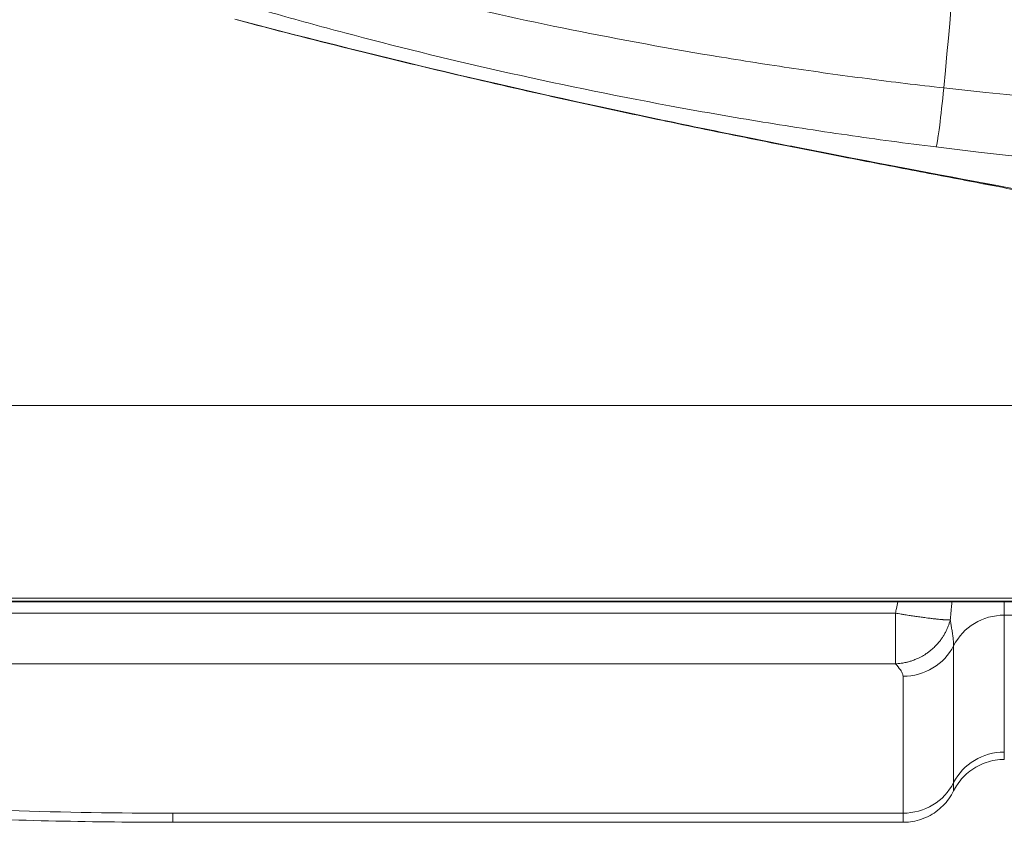
# Model space of a CAD drawing. Units: millimetres. Extents: x -4190 to 9247, y 2094 to 4772.
# Drawn here: x -2852 to -2777, y 3036 to 3098 of the extents above; entities that cross this region are included whole.
import ezdxf

# ---------------------------------------------------------------- set-up
doc = ezdxf.new("R2010")
doc.units = ezdxf.units.MM
doc.header["$MEASUREMENT"] = 0

# ---------------------------------------------------------------- blocks, each defined once
blk = doc.blocks.new('top')
at = {"color": 0, "linetype": 'Continuous', "lineweight": 0}
for p, q in [((-1497.275, -3754.212), (-1497.275, -4050.014)), ((-1497.219, -3754.212), (-1497.219, -4050.014)), ((-1512.291, -3902.113), (-1512.291, -4050.014)), ((-1497.5, -3902.113), (-1497.5, -4050.014)), ((-1496.192, -3949.382), (-1496.192, -3948.415)), ((-1496.192, -3949.382), (-1497.219, -3949.382)), ((-1485.667, -3949.382), (-1496.192, -3949.382)), ((-1483.318, -3953.276), (-1493.843, -3953.276)), ((-1491.495, -3957.171), (-1480.97, -3957.171)), ((-1480.97, -3957.171), (-1480.97, -4013.317)), ((-1480.272, -4013.317), (-1480.272, -3957.171)), ((-1496.341, -3957.747), (-1496.341, -4036.368)), ((-1492.452, -3957.747), (-1496.341, -3957.747)), ((-1492.452, -3957.747), (-1492.452, -4036.368))]:
    blk.add_line(p, q, dxfattribs=at)
at = {"color": 0, "linetype": 'Continuous', "lineweight": 0, "extrusion": (-2.34952e-16, -7.0656e-19, -1)}
for centre in [(-1491.965, -3949.382), (-1481.44, -3949.382)]:
    blk.add_ellipse(centre, major_axis=(0, 4.348), ratio=0.972081, start_param=-2.681039, end_param=-1.570796, dxfattribs=at)
at = {"color": 0, "linetype": 'Continuous', "lineweight": 0}
for centre, major_axis, ratio, start_param, end_param in [((-1499.953, -3958.432), (-49.713, 5.35), 0.013269, -0.737285, -0.087263), ((-1495.722, -3957.171), (0, 4.348), 0.972081, -1.570796, -0.460554), ((-1485.197, -3957.171), (0, 4.348), 0.972081, -1.570796, -0.460554)]:
    blk.add_ellipse(centre, major_axis=major_axis, ratio=ratio, start_param=start_param, end_param=end_param, dxfattribs=at)
at = {"color": 0, "linetype": 'Continuous', "lineweight": 0, "extrusion": (0, 0, -1)}
blk.add_ellipse((-1504.268, -4033.264), major_axis=(-5.095, -96.553), ratio=0.235447, start_param=-1.791292, end_param=-1.659322, dxfattribs=at)
at = {"color": 0, "linetype": 'Continuous', "lineweight": 0}
for points in [[(-1533.81, -3902.113), (-1533.837, -3919.474), (-1534.793, -3936.823), (-1536.707, -3954.028)], [(-1529.374, -3951.167), (-1529.302, -3950.797), (-1529.253, -3950.429), (-1529.225, -3950.067)], [(-1534.237, -3975.677), (-1536.317, -3985.611), (-1538.876, -3996.76), (-1541.95, -4008.358)], [(-1534.316, -3976.183), (-1534.28, -3976.014), (-1534.254, -3975.845), (-1534.237, -3975.677)]]:
    blk.add_open_spline(points, degree=3, dxfattribs=at)
for points, knots in [([(-1532.17, -3954.635), (-1530.007, -3937.26), (-1528.864, -3919.699), (-1528.771, -3902.114), (-1528.771, -3902.113)], [-5.050513, -5.050513, -5.050513, -5.050513, 0, 0.000192, 0.000192, 0.000192, 0.000192]), ([(-1526.053, -3935.246), (-1526.553, -3936.921), (-1527.113, -3939.368), (-1527.756, -3942.517), (-1528.202, -3944.703), (-1528.689, -3947.228), (-1529.227, -3950.066)], [4.450971, 4.450971, 4.450971, 4.450971, 6.61523, 6.61523, 6.61523, 8.117904, 8.117904, 8.117904, 8.117904]), ([(-1526.643, -3938.444), (-1526.699, -3938.629), (-1526.789, -3938.94), (-1527.008, -3939.78), (-1527.141, -3940.326), (-1527.455, -3941.679), (-1527.639, -3942.515), (-1528.05, -3944.46), (-1528.28, -3945.588), (-1528.79, -3948.15), (-1529.073, -3949.605), (-1529.374, -3951.167)], [0, 0, 0, 0, 5.884147, 5.884147, 12.281847, 12.281847, 19.593014, 19.593014, 27.550565, 27.550565, 36.189051, 36.189051, 36.189051, 36.189051]), ([(-1485.103, -3949.382), (-1485.103, -3949.382), (-1485.103, -3949.382), (-1485.104, -3949.382), (-1485.104, -3949.382), (-1485.108, -3949.382), (-1485.118, -3949.382), (-1485.147, -3949.382), (-1485.164, -3949.382), (-1485.195, -3949.382), (-1485.206, -3949.382), (-1485.224, -3949.382), (-1485.23, -3949.382), (-1485.241, -3949.382), (-1485.245, -3949.382), (-1485.252, -3949.382), (-1485.255, -3949.382), (-1485.283, -3949.382), (-1485.313, -3949.382), (-1485.378, -3949.382), (-1485.413, -3949.382), (-1485.491, -3949.382), (-1485.532, -3949.382), (-1485.606, -3949.382), (-1485.635, -3949.382), (-1485.667, -3949.382)], [0.031907645, 0.031907645, 0.031907645, 0.031907645, 0.032015941, 0.032015941, 0.03212677, 0.03212677, 0.033038998, 0.033038998, 0.0337256, 0.0337256, 0.034068901, 0.034068901, 0.034240552, 0.034240552, 0.034347766, 0.034347766, 0.034412202, 0.034412202, 0.035048022, 0.035048022, 0.035679026, 0.035679026, 0.036300684, 0.036300684, 0.036697612, 0.036697612, 0.036697612, 0.036697612]), ([(-1485.103, -3949.382), (-1485.103, -3949.851), (-1485.025, -3950.327), (-1484.724, -3951.218), (-1484.497, -3951.646), (-1483.925, -3952.394), (-1483.573, -3952.726), (-1483.024, -3953.095), (-1482.858, -3953.192), (-1482.688, -3953.276)], [0, 0, 0, 0, 1.409138, 1.409138, 2.822564, 2.822564, 4.235835, 4.235835, 4.807817, 4.807817, 4.807817, 4.807817]), ([(-1529.225, -3950.067), (-1530.053, -3954.432), (-1531.005, -3959.544), (-1532.124, -3965.241), (-1532.379, -3966.543), (-1532.644, -3967.875), (-1532.917, -3969.236), (-1533.127, -3970.282), (-1533.342, -3971.344), (-1533.563, -3972.423), (-1533.782, -3973.492), (-1534.007, -3974.578), (-1534.237, -3975.678)], [8.117904, 8.117904, 8.117904, 8.117904, 10.43028, 10.43028, 10.43028, 10.958451, 10.958451, 10.958451, 11.364292, 11.364292, 11.364292, 11.766568, 11.766568, 11.766568, 11.766568]), ([(-1529.374, -3951.167), (-1529.673, -3952.725), (-1529.992, -3954.395), (-1530.671, -3957.946), (-1531.034, -3959.835), (-1531.808, -3963.823), (-1532.222, -3965.931), (-1533.103, -3970.329), (-1533.571, -3972.625), (-1534.149, -3975.387), (-1534.232, -3975.784), (-1534.316, -3976.183)], [0, 0, 0, 0, 8.603507, 8.603507, 17.315231, 17.315231, 26.196059, 26.196059, 35.168595, 35.168595, 36.66497, 36.66497, 36.66497, 36.66497]), ([(-1495.827, -3953.539), (-1495.918, -3953.529), (-1496.009, -3953.52), (-1496.196, -3953.502), (-1496.291, -3953.492), (-1496.486, -3953.474), (-1496.586, -3953.464), (-1496.686, -3953.455), (-1496.793, -3953.445), (-1496.899, -3953.436), (-1497.006, -3953.427), (-1497.077, -3953.421), (-1497.148, -3953.415), (-1497.219, -3953.409)], [0.00026752, 0.00026752, 0.00026752, 0.00026752, 0.000557734, 0.000557734, 0.000860046, 0.000860046, 0.001175393, 0.001175393, 0.001175393, 0.001510748, 0.001510748, 0.001510748, 0.001732881, 0.001732881, 0.001732881, 0.001732881]), ([(-1496.341, -3957.747), (-1496.316, -3957.603), (-1496.293, -3957.461), (-1496.254, -3957.222), (-1496.239, -3957.126), (-1496.219, -3956.998), (-1496.214, -3956.965), (-1496.196, -3956.854), (-1496.184, -3956.776), (-1496.164, -3956.646), (-1496.157, -3956.595), (-1496.138, -3956.472), (-1496.128, -3956.402), (-1496.11, -3956.28), (-1496.102, -3956.227), (-1496.094, -3956.175), (-1496.075, -3956.04), (-1496.056, -3955.908), (-1496.034, -3955.745), (-1496.029, -3955.711), (-1496.017, -3955.618), (-1496.009, -3955.56), (-1495.99, -3955.421), (-1495.98, -3955.341), (-1495.962, -3955.199), (-1495.954, -3955.136), (-1495.94, -3955.023), (-1495.934, -3954.971), (-1495.928, -3954.921), (-1495.917, -3954.826), (-1495.906, -3954.735), (-1495.893, -3954.615), (-1495.89, -3954.583), (-1495.882, -3954.512), (-1495.878, -3954.473), (-1495.875, -3954.435), (-1495.868, -3954.372), (-1495.863, -3954.312), (-1495.858, -3954.255), (-1495.853, -3954.205), (-1495.849, -3954.157), (-1495.844, -3954.087), (-1495.842, -3954.063), (-1495.837, -3953.995), (-1495.834, -3953.952), (-1495.832, -3953.911), (-1495.829, -3953.87), (-1495.827, -3953.832), (-1495.825, -3953.76), (-1495.824, -3953.726), (-1495.823, -3953.695), (-1495.823, -3953.663), (-1495.823, -3953.635), (-1495.824, -3953.583), (-1495.825, -3953.559), (-1495.827, -3953.539)], [0, 0, 0, 0, 0.000433098, 0.000433098, 0.000727523, 0.000727523, 0.00082901, 0.00082901, 0.001069668, 0.001069668, 0.001231645, 0.001231645, 0.001455046, 0.001455046, 0.001625089, 0.001625089, 0.001625089, 0.002065366, 0.002065366, 0.002182569, 0.002182569, 0.002384971, 0.002384971, 0.002673966, 0.002673966, 0.002910092, 0.002910092, 0.003113934, 0.003113934, 0.003113934, 0.003495526, 0.003495526, 0.003637615, 0.003637615, 0.003817245, 0.003817245, 0.003817245, 0.004110062, 0.004110062, 0.004110062, 0.004365137, 0.004365137, 0.004497873, 0.004497873, 0.00476201, 0.00476201, 0.00476201, 0.00502653, 0.00502653, 0.005291124, 0.005291124, 0.005291124, 0.005557719, 0.005557719, 0.005820055, 0.005820055, 0.005820055, 0.005820055]), ([(-1493.843, -3953.276), (-1493.873, -3953.276), (-1493.904, -3953.277), (-1493.938, -3953.278), (-1493.971, -3953.279), (-1494.006, -3953.281), (-1494.079, -3953.286), (-1494.116, -3953.289), (-1494.193, -3953.295), (-1494.233, -3953.299), (-1494.274, -3953.303), (-1494.318, -3953.308), (-1494.363, -3953.313), (-1494.455, -3953.324), (-1494.501, -3953.329), (-1494.579, -3953.339), (-1494.609, -3953.343), (-1494.686, -3953.354), (-1494.734, -3953.361), (-1494.797, -3953.37), (-1494.812, -3953.372), (-1494.827, -3953.374), (-1494.884, -3953.383), (-1494.944, -3953.392), (-1495.062, -3953.41), (-1495.122, -3953.42), (-1495.182, -3953.43), (-1495.238, -3953.439), (-1495.296, -3953.448), (-1495.41, -3953.468), (-1495.467, -3953.477), (-1495.58, -3953.496), (-1495.635, -3953.506), (-1495.735, -3953.523), (-1495.781, -3953.531), (-1495.826, -3953.539)], [0, 0, 0, 0, 0.00037031, 0.00037031, 0.00037031, 0.000737045, 0.000737045, 0.001086871, 0.001086871, 0.001430178, 0.001430178, 0.001430178, 0.001790884, 0.001790884, 0.002134059, 0.002134059, 0.002347127, 0.002347127, 0.002667867, 0.002667867, 0.002763082, 0.002763082, 0.002763082, 0.003137056, 0.003137056, 0.003494522, 0.003494522, 0.003494522, 0.003827449, 0.003827449, 0.004147718, 0.004147718, 0.004449776, 0.004449776, 0.004694255, 0.004694255, 0.004694255, 0.004694255]), ([(-1492.452, -3957.747), (-1492.458, -3957.603), (-1492.47, -3957.461), (-1492.503, -3957.222), (-1492.519, -3957.126), (-1492.546, -3956.998), (-1492.553, -3956.965), (-1492.578, -3956.854), (-1492.598, -3956.776), (-1492.634, -3956.646), (-1492.65, -3956.595), (-1492.689, -3956.472), (-1492.714, -3956.402), (-1492.76, -3956.28), (-1492.781, -3956.227), (-1492.803, -3956.175), (-1492.859, -3956.04), (-1492.922, -3955.908), (-1493.01, -3955.745), (-1493.029, -3955.711), (-1493.048, -3955.677), (-1493.082, -3955.618), (-1493.116, -3955.56), (-1493.204, -3955.421), (-1493.258, -3955.341), (-1493.361, -3955.199), (-1493.408, -3955.136), (-1493.5, -3955.023), (-1493.543, -3954.971), (-1493.67, -3954.826), (-1493.757, -3954.735), (-1493.881, -3954.615), (-1493.915, -3954.583), (-1493.994, -3954.512), (-1494.039, -3954.473), (-1494.084, -3954.435), (-1494.158, -3954.372), (-1494.235, -3954.312), (-1494.382, -3954.205), (-1494.451, -3954.157), (-1494.522, -3954.111), (-1494.559, -3954.087), (-1494.596, -3954.063), (-1494.708, -3953.995), (-1494.783, -3953.952), (-1494.937, -3953.87), (-1495.015, -3953.832), (-1495.174, -3953.76), (-1495.254, -3953.726), (-1495.416, -3953.663), (-1495.498, -3953.635), (-1495.662, -3953.583), (-1495.744, -3953.559), (-1495.826, -3953.539)], [0, 0, 0, 0, 0.000433098, 0.000433098, 0.000727523, 0.000727523, 0.00082901, 0.00082901, 0.001069668, 0.001069668, 0.001231645, 0.001231645, 0.001455046, 0.001455046, 0.001625089, 0.001625089, 0.001625089, 0.002065366, 0.002065366, 0.002182569, 0.002182569, 0.002182569, 0.002384971, 0.002384971, 0.002673966, 0.002673966, 0.002910092, 0.002910092, 0.003113934, 0.003113934, 0.003495526, 0.003495526, 0.003637615, 0.003637615, 0.003817245, 0.003817245, 0.003817245, 0.004110062, 0.004110062, 0.004365137, 0.004365137, 0.004365137, 0.004497873, 0.004497873, 0.00476201, 0.00476201, 0.005026529, 0.005026529, 0.005291123, 0.005291123, 0.005557719, 0.005557719, 0.005820057, 0.005820057, 0.005820057, 0.005820057]), ([(-1482.688, -3953.276), (-1482.688, -3953.276), (-1482.688, -3953.276), (-1482.689, -3953.276), (-1482.689, -3953.276), (-1482.689, -3953.276), (-1482.689, -3953.276), (-1482.696, -3953.276), (-1482.723, -3953.276), (-1482.768, -3953.276), (-1482.859, -3953.276), (-1483.029, -3953.276), (-1483.277, -3953.276), (-1483.29, -3953.276), (-1483.304, -3953.276), (-1483.318, -3953.276)], [0.035719016, 0.035719016, 0.035719016, 0.035719016, 0.035943765, 0.035943765, 0.035943765, 0.036000875, 0.036000875, 0.036000875, 0.037626453, 0.037626453, 0.037626453, 0.040897588, 0.040897588, 0.040897588, 0.041078589, 0.041078589, 0.041078589, 0.041078589]), ([(-1482.688, -3953.276), (-1482.267, -3953.485), (-1481.876, -3953.766), (-1481.211, -3954.432), (-1480.929, -3954.825), (-1480.512, -3955.67), (-1480.372, -3956.133), (-1480.285, -3956.789), (-1480.272, -3956.98), (-1480.272, -3957.171)], [0, 0, 0, 0, 1.408911, 1.408911, 2.82226, 2.82226, 4.235532, 4.235532, 4.807822, 4.807822, 4.807822, 4.807822]), ([(-1536.707, -3954.028), (-1536.928, -3955.997), (-1537.409, -3959.982), (-1538.239, -3965.946), (-1540.112, -3977.838), (-1542.448, -3989.168), (-1544.974, -3999.237), (-1546.259, -4004.003), (-1547.549, -4008.46), (-1548.824, -4012.577), (-1549.663, -4015.105), (-1550.078, -4016.315), (-1550.088, -4016.345)], [5.050513, 5.050513, 5.050513, 5.050513, 5.715343, 6.394427, 7.073007, 9.796482, 10.478509, 11.162007, 11.84726, 12.533022, 13.218839, 13.236092, 13.236092, 13.236092, 13.236092]), ([(-1548.52, -4024.275), (-1548.509, -4024.243), (-1548.024, -4022.937), (-1547.043, -4020.206), (-1545.538, -4015.748), (-1544.004, -4010.902), (-1542.462, -4005.694), (-1539.407, -3994.626), (-1536.51, -3981.964), (-1534.136, -3968.392), (-1533.075, -3961.536), (-1532.455, -3956.923), (-1532.17, -3954.635)], [-13.236099, -13.236099, -13.236099, -13.236099, -13.218839, -12.533022, -11.84726, -11.162007, -10.478509, -9.796482, -7.073007, -6.394427, -5.715343, -5.050513, -5.050513, -5.050513, -5.050513]), ([(-1536.707, -3954.028), (-1535.571, -3954.146), (-1534.588, -3954.257), (-1533.844, -3954.351), (-1533.347, -3954.414), (-1532.956, -3954.47), (-1532.676, -3954.518), (-1532.414, -3954.563), (-1532.248, -3954.6), (-1532.182, -3954.63), (-1532.178, -3954.631), (-1532.174, -3954.633), (-1532.17, -3954.635)], [-1, -1, -1, -1, -0.571429, -0.571429, -0.571429, -0.285714, -0.285714, -0.285714, -0.017857, -0.017857, -0.017857, 0, 0, 0, 0]), ([(-1497.219, -3957.579), (-1497.047, -3957.612), (-1496.876, -3957.646), (-1496.705, -3957.679), (-1496.583, -3957.702), (-1496.462, -3957.725), (-1496.341, -3957.747)], [0.0032246399, 0.0032246399, 0.0032246399, 0.0032246399, 0.0037478119, 0.0037478119, 0.0037478119, 0.0041178585, 0.0041178585, 0.0041178585, 0.0041178585]), ([(-1492.452, -3957.747), (-1492.295, -3957.624), (-1492.138, -3957.481), (-1491.98, -3957.367), (-1491.979, -3957.366), (-1491.978, -3957.366), (-1491.977, -3957.365), (-1491.898, -3957.308), (-1491.819, -3957.259), (-1491.739, -3957.225), (-1491.658, -3957.19), (-1491.577, -3957.171), (-1491.495, -3957.171)], [0, 0, 0, 0, 0.002046226, 0.002046226, 0.002046226, 0.002058929, 0.002058929, 0.002058929, 0.003081864, 0.003081864, 0.003081864, 0.004117859, 0.004117859, 0.004117859, 0.004117859]), ([(-1480.97, -3957.171), (-1480.915, -3957.171), (-1480.863, -3957.171), (-1480.765, -3957.171), (-1480.719, -3957.171), (-1480.592, -3957.171), (-1480.521, -3957.171), (-1480.347, -3957.171), (-1480.283, -3957.171), (-1480.273, -3957.171), (-1480.272, -3957.171), (-1480.272, -3957.171)], [-0.000000058, -0.000000058, -0.000000058, -0.000000058, 0.000705795, 0.000705795, 0.001411648, 0.001411648, 0.002823353, 0.002823353, 0.005646764, 0.005646764, 0.005904621, 0.005904621, 0.005904621, 0.005904621]), ([(-1534.316, -3976.183), (-1534.824, -3978.597), (-1535.361, -3981.085), (-1536.495, -3986.19), (-1537.093, -3988.813), (-1538.352, -3994.178), (-1539.016, -3996.926), (-1540.433, -4002.618), (-1541.191, -4005.571), (-1541.982, -4008.552)], [0, 0, 0, 0, 9.050065, 9.050065, 18.147626, 18.147626, 27.329138, 27.329138, 36.918199, 36.918199, 36.918199, 36.918199]), ([(-1480.97, -4013.317), (-1480.713, -4013.317), (-1480.518, -4013.317), (-1480.317, -4013.317), (-1480.272, -4013.317), (-1480.272, -4013.317), (-1480.272, -4013.317), (-1480.272, -4013.317)], [0, 0, 0, 0, 0.0836695, 0.0836695, 0.1428564, 0.1428564, 0.1431147, 0.1431147, 0.1431147, 0.1431147]), ([(-1480.272, -4013.317), (-1480.272, -4016.317), (-1480.305, -4019.32), (-1480.436, -4025.365), (-1480.534, -4028.412), (-1480.734, -4033.065), (-1480.813, -4034.689), (-1480.9, -4036.305)], [0, 0, 0, 0, 9.000485, 9.000485, 18.203415, 18.203415, 23.166265, 23.166265, 23.166265, 23.166265])]:
    blk.add_open_spline(points, degree=3, knots=knots, dxfattribs=at)

msp = doc.modelspace()

# ---------------------------------------------------------------- block references
at = {"rotation": 270}
msp.add_blockref('top', (1172.723, 1555.987), dxfattribs=at)

doc.saveas('drawing.dxf')
